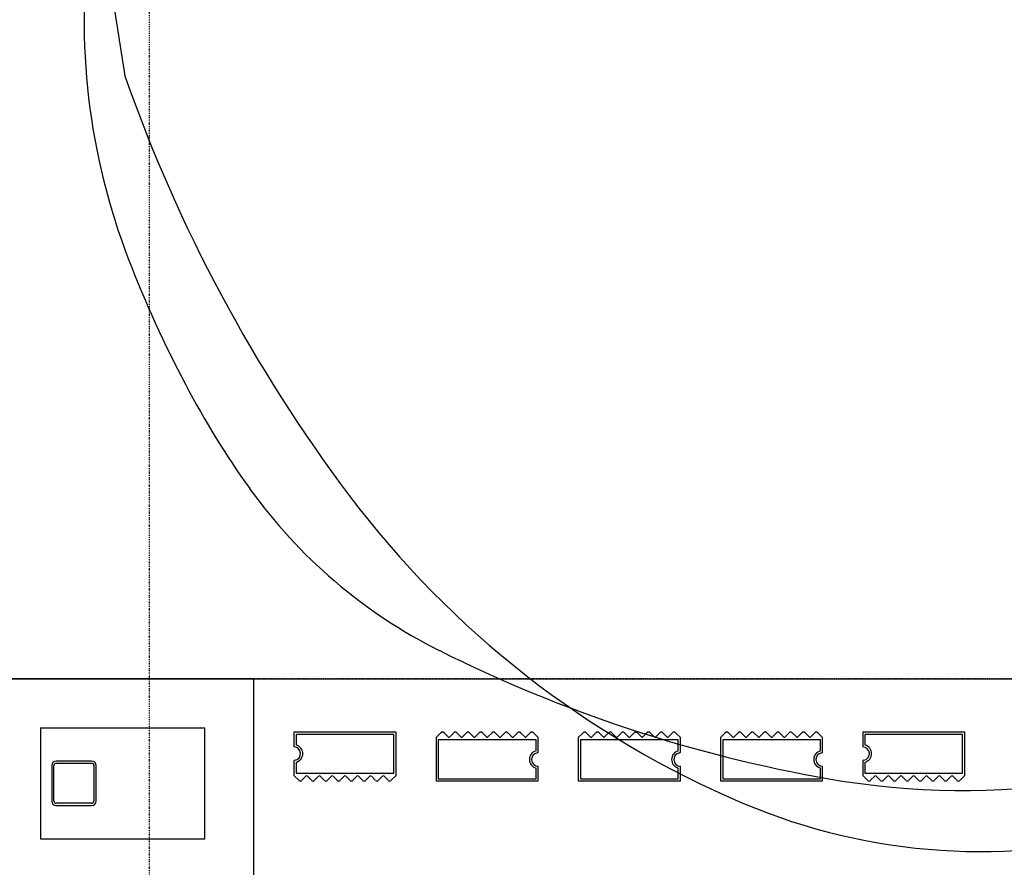
# Model space of a CAD drawing. Extents: x -160430 to 13465, y -41515 to 63495.
# Drawn here: x -31332 to -29115, y 4541 to 6449 of the extents above; entities that cross this region are included whole.
import ezdxf

# ---------------------------------------------------------------- set-up
doc = ezdxf.new("R2010")
doc.units = 0
doc.linetypes.add('X-2559-GF$0$EDG-1DOT-2', pattern=[5, 2, -1.4, 0.2, -1.4])
for name, color, linetype in [('X-2559-GF$0$A-DETL-8', 11, 'CONTINUOUS'), ('X-2559-GF$0$A-DETL-GENF-8', 11, 'CONTINUOUS'), ('X-2559-GF$0$A-FLOR-1', 11, 'CONTINUOUS'), ('X-2559-GF$0$A-GENM', 11, 'CONTINUOUS'), ('X-2559-GF$0$A-GENM-1', 11, 'CONTINUOUS'), ('X-2559-GF$0$A-WALL', 8, 'CONTINUOUS'), ('X-2559-GF$0$A-WALL-3', 8, 'CONTINUOUS'), ('X-2559-GF$0$A-WALL-4', 8, 'CONTINUOUS'), ('X-2559-GF$0$S-COLS-4', 8, 'CONTINUOUS'), ('X-2559-GF$0$S-GRID-1', 133, 'X-2559-GF$0$EDG-1DOT-2'), ('X-XREF', 7, 'CONTINUOUS')]:
    doc.layers.add(name, color=color, linetype=linetype)

# ---------------------------------------------------------------- blocks, each defined once
blk = doc.blocks.new('X-2559-GF')
at = {"layer": 'X-2559-GF$0$A-DETL-8'}
blk.add_line((-33664.6, 4965), (-13926.6, 4965), dxfattribs=at)
at = {"layer": 'X-2559-GF$0$A-DETL-GENF-8'}
blk.add_line((-31093.2, 6317.8), (-31140.2, 6614.9), dxfattribs=at)
for centre, radius, start, end in [((-29695.9, 6446.8), 1490.8, 172.3068, 201.1309), ((-27791.8, 7481.3), 3500.4, 199.4135, 216.9342), ((-28621.8, 6859.5), 2641.4, 201.0813, 207.8216), ((-29166.9, 6571.8), 2025, 207.8204, 215.5805), ((-29864.3, 6073), 1167.6, 215.5851, 243.3801), ((-28854.4, 6685), 2172.5, 216.988, 247.0462), ((-28966.9, 7864.1), 3170.9, 243.3844, 260.1468), ((-29206.4, 6485), 1771.2, 260.1457, 296.8807), ((-29168, 5944.6), 1368.5, 247.0472, 285.4115)]:
    blk.add_arc(centre, radius, start, end, dxfattribs=at)
at = {"layer": 'X-2559-GF$0$A-FLOR-1'}
for p, q in [((-32263.4, 4965), (-30811, 4966.6)), ((-30811, 4966.6), (-30811, 4965))]:
    blk.add_line(p, q, dxfattribs=at)
at = {"layer": 'X-2559-GF$0$A-GENM'}
for p, q in [((-30484.2, 4845), (-30714.2, 4845)), ((-30714.2, 4845), (-30714.2, 4811.7)), ((-30484.2, 4747.3), (-30484.2, 4845)), ((-30383.2, 4843.6), (-30394.1, 4832.7)), ((-30394.1, 4832.7), (-30394.1, 4735)), ((-30367.1, 4834.5), (-30376.2, 4843.6)), ((-30354.5, 4843.6), (-30363.5, 4834.5)), ((-30338.3, 4834.5), (-30347.4, 4843.6)), ((-30325.7, 4843.6), (-30334.8, 4834.5)), ((-30309.6, 4834.5), (-30318.7, 4843.6)), ((-30297, 4843.6), (-30306, 4834.5)), ((-30280.8, 4834.5), (-30289.9, 4843.6)), ((-30268.2, 4843.6), (-30277.3, 4834.5)), ((-30252.1, 4834.5), (-30261.2, 4843.6)), ((-30239.5, 4843.6), (-30248.5, 4834.5)), ((-30223.3, 4834.5), (-30232.4, 4843.6)), ((-30210.7, 4843.6), (-30219.8, 4834.5)), ((-30194.6, 4834.5), (-30203.7, 4843.6)), ((-30182, 4843.6), (-30191, 4834.5)), ((-30164.1, 4832.7), (-30174.9, 4843.6)), ((-30164.1, 4800.7), (-30164.1, 4832.7)), ((-30063.1, 4843.6), (-30073.9, 4832.7)), ((-30073.9, 4832.7), (-30073.9, 4735)), ((-30046.9, 4834.5), (-30056, 4843.6)), ((-30034.3, 4843.6), (-30043.4, 4834.5)), ((-30018.2, 4834.5), (-30027.3, 4843.6)), ((-30005.6, 4843.6), (-30014.6, 4834.5)), ((-29989.4, 4834.5), (-29998.5, 4843.6)), ((-29976.8, 4843.6), (-29985.9, 4834.5)), ((-29960.7, 4834.5), (-29969.8, 4843.6)), ((-29948.1, 4843.6), (-29957.1, 4834.5)), ((-29931.9, 4834.5), (-29941, 4843.6)), ((-29919.3, 4843.6), (-29928.4, 4834.5)), ((-29903.2, 4834.5), (-29912.3, 4843.6)), ((-29890.6, 4843.6), (-29899.6, 4834.5)), ((-29874.4, 4834.5), (-29883.5, 4843.6)), ((-29861.8, 4843.6), (-29870.9, 4834.5)), ((-29843.9, 4832.7), (-29854.8, 4843.6)), ((-29843.9, 4800.7), (-29843.9, 4832.7)), ((-29742.9, 4843.6), (-29753.8, 4832.7)), ((-29753.8, 4832.7), (-29753.8, 4735)), ((-29726.8, 4834.5), (-29735.9, 4843.6)), ((-29714.2, 4843.6), (-29723.2, 4834.5)), ((-29698, 4834.5), (-29707.1, 4843.6)), ((-29685.4, 4843.6), (-29694.5, 4834.5)), ((-29669.3, 4834.5), (-29678.4, 4843.6)), ((-29656.7, 4843.6), (-29665.7, 4834.5)), ((-29640.5, 4834.5), (-29649.6, 4843.6)), ((-29627.9, 4843.6), (-29637, 4834.5)), ((-29611.8, 4834.5), (-29620.9, 4843.6)), ((-29599.2, 4843.6), (-29608.2, 4834.5)), ((-29583, 4834.5), (-29592.1, 4843.6)), ((-29570.4, 4843.6), (-29579.5, 4834.5)), ((-29554.3, 4834.5), (-29563.4, 4843.6)), ((-29541.7, 4843.6), (-29550.7, 4834.5)), ((-29523.8, 4832.7), (-29534.6, 4843.6)), ((-29523.8, 4800.7), (-29523.8, 4832.7)), ((-29203.6, 4845), (-29433.6, 4845)), ((-29433.6, 4845), (-29433.6, 4811.7)), ((-29203.6, 4747.3), (-29203.6, 4845)), ((-30714.2, 4779.4), (-30714.2, 4747.3)), ((-30164.1, 4735), (-30164.1, 4768.4)), ((-29843.9, 4735), (-29843.9, 4768.4)), ((-29523.8, 4735), (-29523.8, 4768.4)), ((-29433.6, 4779.4), (-29433.6, 4747.3)), ((-30714.2, 4747.3), (-30703.4, 4736.5)), ((-30696.3, 4736.5), (-30687.2, 4745.6)), ((-30683.7, 4745.6), (-30674.6, 4736.5)), ((-30667.6, 4736.5), (-30658.5, 4745.6)), ((-30654.9, 4745.6), (-30645.9, 4736.5)), ((-30638.8, 4736.5), (-30629.7, 4745.6)), ((-30626.2, 4745.6), (-30617.1, 4736.5)), ((-30610.1, 4736.5), (-30601, 4745.6)), ((-30597.4, 4745.6), (-30588.4, 4736.5)), ((-30581.3, 4736.5), (-30572.2, 4745.6)), ((-30568.7, 4745.6), (-30559.6, 4736.5)), ((-30552.6, 4736.5), (-30543.5, 4745.6)), ((-30539.9, 4745.6), (-30530.9, 4736.5)), ((-30523.8, 4736.5), (-30514.7, 4745.6)), ((-30511.2, 4745.6), (-30502.1, 4736.5)), ((-30495.1, 4736.5), (-30484.2, 4747.3)), ((-29433.6, 4747.3), (-29422.8, 4736.5)), ((-29415.7, 4736.5), (-29406.6, 4745.6)), ((-29403.1, 4745.6), (-29394, 4736.5)), ((-29387, 4736.5), (-29377.9, 4745.6)), ((-29374.3, 4745.6), (-29365.3, 4736.5)), ((-29358.2, 4736.5), (-29349.1, 4745.6)), ((-29345.6, 4745.6), (-29336.5, 4736.5)), ((-29329.5, 4736.5), (-29320.4, 4745.6)), ((-29316.8, 4745.6), (-29307.8, 4736.5)), ((-29300.7, 4736.5), (-29291.6, 4745.6)), ((-29288.1, 4745.6), (-29279, 4736.5)), ((-29272, 4736.5), (-29262.9, 4745.6)), ((-29259.3, 4745.6), (-29250.3, 4736.5)), ((-29243.2, 4736.5), (-29234.1, 4745.6)), ((-29230.6, 4745.6), (-29221.5, 4736.5)), ((-29214.5, 4736.5), (-29203.6, 4747.3)), ((-30394.1, 4735), (-30164.1, 4735)), ((-30073.9, 4735), (-29843.9, 4735)), ((-29753.8, 4735), (-29523.8, 4735))]:
    blk.add_line(p, q, dxfattribs=at)
for centre, radius, start, end in [((-30379.7, 4840), 5, 45, 135), ((-30379.7, 4840), 5, 60, 135), ((-30379.7, 4840), 5, 60, 135), ((-30379.7, 4840), 5, 60, 135), ((-30379.7, 4840), 5, 60, 135), ((-30379.7, 4840), 5, 60, 135), ((-30379.7, 4840), 5, 60, 135), ((-30379.7, 4840), 5, 60, 135), ((-30379.7, 4840), 5, 60, 135), ((-30379.7, 4840), 5, 60, 135), ((-30379.7, 4840), 5, 60, 135), ((-30379.7, 4840), 5, 60, 135), ((-30365.3, 4836.3), 2.5, 225, 315), ((-30350.9, 4840), 5, 45, 135), ((-30350.9, 4840), 5, 60, 135), ((-30350.9, 4840), 5, 60, 135), ((-30350.9, 4840), 5, 60, 135), ((-30350.9, 4840), 5, 60, 135), ((-30350.9, 4840), 5, 60, 135), ((-30350.9, 4840), 5, 60, 135), ((-30350.9, 4840), 5, 60, 135), ((-30350.9, 4840), 5, 60, 135), ((-30350.9, 4840), 5, 60, 135), ((-30350.9, 4840), 5, 60, 135), ((-30350.9, 4840), 5, 60, 135), ((-30336.6, 4836.3), 2.5, 225, 315), ((-30322.2, 4840), 5, 45, 135), ((-30322.2, 4840), 5, 60, 135), ((-30322.2, 4840), 5, 60, 135), ((-30322.2, 4840), 5, 60, 135), ((-30322.2, 4840), 5, 60, 135), ((-30322.2, 4840), 5, 60, 135), ((-30322.2, 4840), 5, 60, 135), ((-30322.2, 4840), 5, 60, 135), ((-30322.2, 4840), 5, 60, 135), ((-30322.2, 4840), 5, 60, 135), ((-30322.2, 4840), 5, 60, 135), ((-30322.2, 4840), 5, 60, 135), ((-30307.8, 4836.3), 2.5, 225, 315), ((-30293.4, 4840), 5, 45, 135), ((-30293.4, 4840), 5, 60, 135), ((-30293.4, 4840), 5, 60, 135), ((-30293.4, 4840), 5, 60, 135), ((-30293.4, 4840), 5, 60, 135), ((-30293.4, 4840), 5, 60, 135), ((-30293.4, 4840), 5, 60, 135), ((-30293.4, 4840), 5, 60, 135), ((-30293.4, 4840), 5, 60, 135), ((-30293.4, 4840), 5, 60, 135), ((-30293.4, 4840), 5, 60, 135), ((-30293.4, 4840), 5, 60, 135), ((-30279.1, 4836.3), 2.5, 225, 315), ((-30264.7, 4840), 5, 45, 135), ((-30264.7, 4840), 5, 45, 120), ((-30264.7, 4840), 5, 45, 120), ((-30264.7, 4840), 5, 45, 120), ((-30264.7, 4840), 5, 45, 120), ((-30264.7, 4840), 5, 45, 120), ((-30264.7, 4840), 5, 45, 120), ((-30264.7, 4840), 5, 45, 120), ((-30264.7, 4840), 5, 45, 120), ((-30264.7, 4840), 5, 45, 120), ((-30264.7, 4840), 5, 45, 120), ((-30264.7, 4840), 5, 45, 120), ((-30250.3, 4836.3), 2.5, 225, 315), ((-30235.9, 4840), 5, 45, 135), ((-30235.9, 4840), 5, 45, 120), ((-30235.9, 4840), 5, 45, 120), ((-30235.9, 4840), 5, 45, 120), ((-30235.9, 4840), 5, 45, 120), ((-30235.9, 4840), 5, 45, 120), ((-30235.9, 4840), 5, 45, 120), ((-30235.9, 4840), 5, 45, 120), ((-30235.9, 4840), 5, 45, 120), ((-30235.9, 4840), 5, 45, 120), ((-30235.9, 4840), 5, 45, 120), ((-30235.9, 4840), 5, 45, 120), ((-30221.6, 4836.3), 2.5, 225, 315), ((-30207.2, 4840), 5, 45, 135), ((-30207.2, 4840), 5, 45, 120), ((-30207.2, 4840), 5, 45, 120), ((-30207.2, 4840), 5, 45, 120), ((-30207.2, 4840), 5, 45, 120), ((-30207.2, 4840), 5, 45, 120), ((-30207.2, 4840), 5, 45, 120), ((-30207.2, 4840), 5, 45, 120), ((-30207.2, 4840), 5, 45, 120), ((-30207.2, 4840), 5, 45, 120), ((-30207.2, 4840), 5, 45, 120), ((-30207.2, 4840), 5, 45, 120), ((-30192.8, 4836.3), 2.5, 225, 315), ((-30178.4, 4840), 5, 45, 135), ((-30178.4, 4840), 5, 45, 120), ((-30178.4, 4840), 5, 45, 120), ((-30178.4, 4840), 5, 45, 120), ((-30178.4, 4840), 5, 45, 120), ((-30178.4, 4840), 5, 45, 120), ((-30178.4, 4840), 5, 45, 120), ((-30178.4, 4840), 5, 45, 120), ((-30178.4, 4840), 5, 45, 120), ((-30178.4, 4840), 5, 45, 120), ((-30178.4, 4840), 5, 45, 120), ((-30178.4, 4840), 5, 45, 120), ((-30059.5, 4840), 5, 45, 135), ((-30059.5, 4840), 5, 60, 135), ((-30059.5, 4840), 5, 60, 135), ((-30059.5, 4840), 5, 60, 135), ((-30059.5, 4840), 5, 60, 135), ((-30059.5, 4840), 5, 60, 135), ((-30059.5, 4840), 5, 60, 135), ((-30059.5, 4840), 5, 60, 135), ((-30059.5, 4840), 5, 60, 135), ((-30059.5, 4840), 5, 60, 135), ((-30059.5, 4840), 5, 60, 135), ((-30059.5, 4840), 5, 60, 135), ((-30045.2, 4836.3), 2.5, 225, 315), ((-30030.8, 4840), 5, 45, 135), ((-30030.8, 4840), 5, 60, 135), ((-30030.8, 4840), 5, 60, 135), ((-30030.8, 4840), 5, 60, 135), ((-30030.8, 4840), 5, 60, 135), ((-30030.8, 4840), 5, 60, 135), ((-30030.8, 4840), 5, 60, 135), ((-30030.8, 4840), 5, 60, 135), ((-30030.8, 4840), 5, 60, 135), ((-30030.8, 4840), 5, 60, 135), ((-30030.8, 4840), 5, 60, 135), ((-30030.8, 4840), 5, 60, 135), ((-30016.4, 4836.3), 2.5, 225, 315), ((-30002, 4840), 5, 45, 135), ((-30002, 4840), 5, 60, 135), ((-30002, 4840), 5, 60, 135), ((-30002, 4840), 5, 60, 135), ((-30002, 4840), 5, 60, 135), ((-30002, 4840), 5, 60, 135), ((-30002, 4840), 5, 60, 135), ((-30002, 4840), 5, 60, 135), ((-30002, 4840), 5, 60, 135), ((-30002, 4840), 5, 60, 135), ((-30002, 4840), 5, 60, 135), ((-30002, 4840), 5, 60, 135), ((-29987.7, 4836.3), 2.5, 225, 315), ((-29973.3, 4840), 5, 45, 135), ((-29973.3, 4840), 5, 60, 135), ((-29973.3, 4840), 5, 60, 135), ((-29973.3, 4840), 5, 60, 135), ((-29973.3, 4840), 5, 60, 135), ((-29973.3, 4840), 5, 60, 135), ((-29973.3, 4840), 5, 60, 135), ((-29973.3, 4840), 5, 60, 135), ((-29973.3, 4840), 5, 60, 135), ((-29973.3, 4840), 5, 60, 135), ((-29973.3, 4840), 5, 60, 135), ((-29973.3, 4840), 5, 60, 135), ((-29958.9, 4836.3), 2.5, 225, 315), ((-29944.5, 4840), 5, 45, 135), ((-29944.5, 4840), 5, 45, 120), ((-29944.5, 4840), 5, 45, 120), ((-29944.5, 4840), 5, 45, 120), ((-29944.5, 4840), 5, 45, 120), ((-29944.5, 4840), 5, 45, 120), ((-29944.5, 4840), 5, 45, 120), ((-29944.5, 4840), 5, 45, 120), ((-29944.5, 4840), 5, 45, 120), ((-29944.5, 4840), 5, 45, 120), ((-29944.5, 4840), 5, 45, 120), ((-29944.5, 4840), 5, 45, 120), ((-29930.2, 4836.3), 2.5, 225, 315), ((-29915.8, 4840), 5, 45, 135), ((-29915.8, 4840), 5, 45, 120), ((-29915.8, 4840), 5, 45, 120), ((-29915.8, 4840), 5, 45, 120), ((-29915.8, 4840), 5, 45, 120), ((-29915.8, 4840), 5, 45, 120), ((-29915.8, 4840), 5, 45, 120), ((-29915.8, 4840), 5, 45, 120), ((-29915.8, 4840), 5, 45, 120), ((-29915.8, 4840), 5, 45, 120), ((-29915.8, 4840), 5, 45, 120), ((-29915.8, 4840), 5, 45, 120), ((-29901.4, 4836.3), 2.5, 225, 315), ((-29887, 4840), 5, 45, 135), ((-29887, 4840), 5, 45, 120), ((-29887, 4840), 5, 45, 120), ((-29887, 4840), 5, 45, 120), ((-29887, 4840), 5, 45, 120), ((-29887, 4840), 5, 45, 120), ((-29887, 4840), 5, 45, 120), ((-29887, 4840), 5, 45, 120), ((-29887, 4840), 5, 45, 120), ((-29887, 4840), 5, 45, 120), ((-29887, 4840), 5, 45, 120), ((-29887, 4840), 5, 45, 120), ((-29872.7, 4836.3), 2.5, 225, 315), ((-29858.3, 4840), 5, 45, 135), ((-29858.3, 4840), 5, 45, 120), ((-29858.3, 4840), 5, 45, 120), ((-29858.3, 4840), 5, 45, 120), ((-29858.3, 4840), 5, 45, 120), ((-29858.3, 4840), 5, 45, 120), ((-29858.3, 4840), 5, 45, 120), ((-29858.3, 4840), 5, 45, 120), ((-29858.3, 4840), 5, 45, 120), ((-29858.3, 4840), 5, 45, 120), ((-29858.3, 4840), 5, 45, 120), ((-29858.3, 4840), 5, 45, 120), ((-29739.4, 4840), 5, 45, 135), ((-29739.4, 4840), 5, 60, 135), ((-29739.4, 4840), 5, 60, 135), ((-29739.4, 4840), 5, 60, 135), ((-29739.4, 4840), 5, 60, 135), ((-29739.4, 4840), 5, 60, 135), ((-29739.4, 4840), 5, 60, 135), ((-29739.4, 4840), 5, 60, 135), ((-29739.4, 4840), 5, 60, 135), ((-29739.4, 4840), 5, 60, 135), ((-29739.4, 4840), 5, 60, 135), ((-29739.4, 4840), 5, 60, 135), ((-29725, 4836.3), 2.5, 225, 315), ((-29710.6, 4840), 5, 45, 135), ((-29710.6, 4840), 5, 60, 135), ((-29710.6, 4840), 5, 60, 135), ((-29710.6, 4840), 5, 60, 135), ((-29710.6, 4840), 5, 60, 135), ((-29710.6, 4840), 5, 60, 135), ((-29710.6, 4840), 5, 60, 135), ((-29710.6, 4840), 5, 60, 135), ((-29710.6, 4840), 5, 60, 135), ((-29710.6, 4840), 5, 60, 135), ((-29710.6, 4840), 5, 60, 135), ((-29710.6, 4840), 5, 60, 135), ((-29696.3, 4836.3), 2.5, 225, 315), ((-29681.9, 4840), 5, 45, 135), ((-29681.9, 4840), 5, 60, 135), ((-29681.9, 4840), 5, 60, 135), ((-29681.9, 4840), 5, 60, 135), ((-29681.9, 4840), 5, 60, 135), ((-29681.9, 4840), 5, 60, 135), ((-29681.9, 4840), 5, 60, 135), ((-29681.9, 4840), 5, 60, 135), ((-29681.9, 4840), 5, 60, 135), ((-29681.9, 4840), 5, 60, 135), ((-29681.9, 4840), 5, 60, 135), ((-29681.9, 4840), 5, 60, 135), ((-29667.5, 4836.3), 2.5, 225, 315), ((-29653.1, 4840), 5, 45, 135), ((-29653.1, 4840), 5, 60, 135), ((-29653.1, 4840), 5, 60, 135), ((-29653.1, 4840), 5, 60, 135), ((-29653.1, 4840), 5, 60, 135), ((-29653.1, 4840), 5, 60, 135), ((-29653.1, 4840), 5, 60, 135), ((-29653.1, 4840), 5, 60, 135), ((-29653.1, 4840), 5, 60, 135), ((-29653.1, 4840), 5, 60, 135), ((-29653.1, 4840), 5, 60, 135), ((-29653.1, 4840), 5, 60, 135), ((-29638.8, 4836.3), 2.5, 225, 315), ((-29624.4, 4840), 5, 45, 135), ((-29624.4, 4840), 5, 45, 120), ((-29624.4, 4840), 5, 45, 120), ((-29624.4, 4840), 5, 45, 120), ((-29624.4, 4840), 5, 45, 120), ((-29624.4, 4840), 5, 45, 120), ((-29624.4, 4840), 5, 45, 120), ((-29624.4, 4840), 5, 45, 120), ((-29624.4, 4840), 5, 45, 120), ((-29624.4, 4840), 5, 45, 120), ((-29624.4, 4840), 5, 45, 120), ((-29624.4, 4840), 5, 45, 120), ((-29610, 4836.3), 2.5, 225, 315), ((-29595.6, 4840), 5, 45, 135), ((-29595.6, 4840), 5, 45, 120), ((-29595.6, 4840), 5, 45, 120), ((-29595.6, 4840), 5, 45, 120), ((-29595.6, 4840), 5, 45, 120), ((-29595.6, 4840), 5, 45, 120), ((-29595.6, 4840), 5, 45, 120), ((-29595.6, 4840), 5, 45, 120), ((-29595.6, 4840), 5, 45, 120), ((-29595.6, 4840), 5, 45, 120), ((-29595.6, 4840), 5, 45, 120), ((-29595.6, 4840), 5, 45, 120), ((-29581.3, 4836.3), 2.5, 225, 315), ((-29566.9, 4840), 5, 45, 135), ((-29566.9, 4840), 5, 45, 120), ((-29566.9, 4840), 5, 45, 120), ((-29566.9, 4840), 5, 45, 120), ((-29566.9, 4840), 5, 45, 120), ((-29566.9, 4840), 5, 45, 120), ((-29566.9, 4840), 5, 45, 120), ((-29566.9, 4840), 5, 45, 120), ((-29566.9, 4840), 5, 45, 120), ((-29566.9, 4840), 5, 45, 120), ((-29566.9, 4840), 5, 45, 120), ((-29566.9, 4840), 5, 45, 120), ((-29552.5, 4836.3), 2.5, 225, 315), ((-29538.1, 4840), 5, 45, 135), ((-29538.1, 4840), 5, 45, 120), ((-29538.1, 4840), 5, 45, 120), ((-29538.1, 4840), 5, 45, 120), ((-29538.1, 4840), 5, 45, 120), ((-29538.1, 4840), 5, 45, 120), ((-29538.1, 4840), 5, 45, 120), ((-29538.1, 4840), 5, 45, 120), ((-29538.1, 4840), 5, 45, 120), ((-29538.1, 4840), 5, 45, 120), ((-29538.1, 4840), 5, 45, 120), ((-29538.1, 4840), 5, 45, 120), ((-30714.2, 4796.7), 15, 278.2132, 90), ((-29433.6, 4796.7), 15, 278.2132, 90), ((-30164.1, 4783.4), 15, 98.2132, 270), ((-30166.6, 4800.7), 2.5, 278.2132, 0), ((-30166.6, 4800.7), 2.5, 291.8443, 346.3689), ((-30166.6, 4800.7), 2.5, 291.8443, 346.3689), ((-30166.6, 4800.7), 2.5, 291.8443, 346.3689), ((-30166.6, 4800.7), 2.5, 291.8443, 346.3689), ((-30166.6, 4800.7), 2.5, 291.8443, 346.3689), ((-30166.6, 4800.7), 2.5, 291.8443, 346.3689), ((-30166.6, 4800.7), 2.5, 291.8443, 346.3689), ((-30166.6, 4800.7), 2.5, 291.8443, 346.3689), ((-30166.6, 4800.7), 2.5, 291.8443, 346.3689), ((-30166.6, 4800.7), 2.5, 291.8443, 346.3689), ((-30166.6, 4800.7), 2.5, 291.8443, 346.3689), ((-29843.9, 4783.4), 15, 98.2132, 270), ((-29846.4, 4800.7), 2.5, 278.2132, 0), ((-29846.4, 4800.7), 2.5, 291.8443, 346.3689), ((-29846.4, 4800.7), 2.5, 291.8443, 346.3689), ((-29846.4, 4800.7), 2.5, 291.8443, 346.3689), ((-29846.4, 4800.7), 2.5, 291.8443, 346.3689), ((-29846.4, 4800.7), 2.5, 291.8443, 346.3689), ((-29846.4, 4800.7), 2.5, 291.8443, 346.3689), ((-29846.4, 4800.7), 2.5, 291.8443, 346.3689), ((-29846.4, 4800.7), 2.5, 291.8443, 346.3689), ((-29846.4, 4800.7), 2.5, 291.8443, 346.3689), ((-29846.4, 4800.7), 2.5, 291.8443, 346.3689), ((-29846.4, 4800.7), 2.5, 291.8443, 346.3689), ((-29523.8, 4783.4), 15, 98.2132, 270), ((-29526.3, 4800.7), 2.5, 278.2132, 0), ((-29526.3, 4800.7), 2.5, 291.8443, 346.3689), ((-29526.3, 4800.7), 2.5, 291.8443, 346.3689), ((-29526.3, 4800.7), 2.5, 291.8443, 346.3689), ((-29526.3, 4800.7), 2.5, 291.8443, 346.3689), ((-29526.3, 4800.7), 2.5, 291.8443, 346.3689), ((-29526.3, 4800.7), 2.5, 291.8443, 346.3689), ((-29526.3, 4800.7), 2.5, 291.8443, 346.3689), ((-29526.3, 4800.7), 2.5, 291.8443, 346.3689), ((-29526.3, 4800.7), 2.5, 291.8443, 346.3689), ((-29526.3, 4800.7), 2.5, 291.8443, 346.3689), ((-29526.3, 4800.7), 2.5, 291.8443, 346.3689), ((-30711.7, 4779.4), 2.5, 98.2132, 180), ((-30711.7, 4779.4), 2.5, 111.8443, 166.3689), ((-30711.7, 4779.4), 2.5, 111.8443, 166.3689), ((-30711.7, 4779.4), 2.5, 111.8443, 166.3689), ((-30711.7, 4779.4), 2.5, 111.8443, 166.3689), ((-30711.7, 4779.4), 2.5, 111.8443, 166.3689), ((-30711.7, 4779.4), 2.5, 111.8443, 166.3689), ((-30711.7, 4779.4), 2.5, 111.8443, 166.3689), ((-30711.7, 4779.4), 2.5, 111.8443, 166.3689), ((-30711.7, 4779.4), 2.5, 111.8443, 166.3689), ((-30711.7, 4779.4), 2.5, 111.8443, 166.3689), ((-30711.7, 4779.4), 2.5, 111.8443, 166.3689), ((-29431.1, 4779.4), 2.5, 98.2132, 180), ((-29431.1, 4779.4), 2.5, 111.8443, 166.3689), ((-29431.1, 4779.4), 2.5, 111.8443, 166.3689), ((-29431.1, 4779.4), 2.5, 111.8443, 166.3689), ((-29431.1, 4779.4), 2.5, 111.8443, 166.3689), ((-29431.1, 4779.4), 2.5, 111.8443, 166.3689), ((-29431.1, 4779.4), 2.5, 111.8443, 166.3689), ((-29431.1, 4779.4), 2.5, 111.8443, 166.3689), ((-29431.1, 4779.4), 2.5, 111.8443, 166.3689), ((-29431.1, 4779.4), 2.5, 111.8443, 166.3689), ((-29431.1, 4779.4), 2.5, 111.8443, 166.3689), ((-29431.1, 4779.4), 2.5, 111.8443, 166.3689), ((-30685.5, 4743.8), 2.5, 45, 135), ((-30656.7, 4743.8), 2.5, 45, 135), ((-30628, 4743.8), 2.5, 45, 135), ((-30599.2, 4743.8), 2.5, 45, 135), ((-30570.5, 4743.8), 2.5, 45, 135), ((-30541.7, 4743.8), 2.5, 45, 135), ((-30513, 4743.8), 2.5, 45, 135), ((-29404.9, 4743.8), 2.5, 45, 135), ((-29376.1, 4743.8), 2.5, 45, 135), ((-29347.4, 4743.8), 2.5, 45, 135), ((-29318.6, 4743.8), 2.5, 45, 135), ((-29289.9, 4743.8), 2.5, 45, 135), ((-29261.1, 4743.8), 2.5, 45, 135), ((-29232.4, 4743.8), 2.5, 45, 135), ((-30699.8, 4740), 5, 225, 315), ((-30699.8, 4740), 5, 225, 300), ((-30699.8, 4740), 5, 225, 300), ((-30699.8, 4740), 5, 225, 300), ((-30699.8, 4740), 5, 225, 300), ((-30699.8, 4740), 5, 225, 300), ((-30699.8, 4740), 5, 225, 300), ((-30699.8, 4740), 5, 225, 300), ((-30699.8, 4740), 5, 225, 300), ((-30699.8, 4740), 5, 225, 300), ((-30699.8, 4740), 5, 225, 300), ((-30699.8, 4740), 5, 225, 300), ((-30671.1, 4740), 5, 225, 315), ((-30671.1, 4740), 5, 225, 300), ((-30671.1, 4740), 5, 225, 300), ((-30671.1, 4740), 5, 225, 300), ((-30671.1, 4740), 5, 225, 300), ((-30671.1, 4740), 5, 225, 300), ((-30671.1, 4740), 5, 225, 300), ((-30671.1, 4740), 5, 225, 300), ((-30671.1, 4740), 5, 225, 300), ((-30671.1, 4740), 5, 225, 300), ((-30671.1, 4740), 5, 225, 300), ((-30671.1, 4740), 5, 225, 300), ((-30642.3, 4740), 5, 225, 315), ((-30642.3, 4740), 5, 233.6829, 300), ((-30642.3, 4740), 5, 233.6829, 300), ((-30642.3, 4740), 5, 233.6829, 300), ((-30642.3, 4740), 5, 233.6829, 300), ((-30642.3, 4740), 5, 233.6829, 300), ((-30642.3, 4740), 5, 233.6829, 300), ((-30642.3, 4740), 5, 233.6829, 300), ((-30642.3, 4740), 5, 233.6829, 300), ((-30642.3, 4740), 5, 233.6829, 300), ((-30642.3, 4740), 5, 233.6829, 300), ((-30642.3, 4740), 5, 233.6829, 300), ((-30613.6, 4740), 5, 225, 315), ((-30613.6, 4740), 5, 225, 300), ((-30613.6, 4740), 5, 225, 300), ((-30613.6, 4740), 5, 225, 300), ((-30613.6, 4740), 5, 225, 300), ((-30613.6, 4740), 5, 225, 300), ((-30613.6, 4740), 5, 225, 300), ((-30613.6, 4740), 5, 225, 300), ((-30613.6, 4740), 5, 225, 300), ((-30613.6, 4740), 5, 225, 300), ((-30613.6, 4740), 5, 225, 300), ((-30613.6, 4740), 5, 225, 300), ((-30584.8, 4740), 5, 225, 315), ((-30584.8, 4740), 5, 240, 315), ((-30584.8, 4740), 5, 240, 315), ((-30584.8, 4740), 5, 240, 315), ((-30584.8, 4740), 5, 240, 315), ((-30584.8, 4740), 5, 240, 315), ((-30584.8, 4740), 5, 240, 315), ((-30584.8, 4740), 5, 240, 315), ((-30584.8, 4740), 5, 240, 315), ((-30584.8, 4740), 5, 240, 315), ((-30584.8, 4740), 5, 240, 315), ((-30584.8, 4740), 5, 240, 315), ((-30556.1, 4740), 5, 225, 315), ((-30556.1, 4740), 5, 240, 315), ((-30556.1, 4740), 5, 240, 315), ((-30556.1, 4740), 5, 240, 315), ((-30556.1, 4740), 5, 240, 315), ((-30556.1, 4740), 5, 240, 315), ((-30556.1, 4740), 5, 240, 315), ((-30556.1, 4740), 5, 240, 315), ((-30556.1, 4740), 5, 240, 315), ((-30556.1, 4740), 5, 240, 315), ((-30556.1, 4740), 5, 240, 315), ((-30556.1, 4740), 5, 240, 315), ((-30527.3, 4740), 5, 225, 315), ((-30527.3, 4740), 5, 240, 315), ((-30527.3, 4740), 5, 240, 315), ((-30527.3, 4740), 5, 240, 315), ((-30527.3, 4740), 5, 240, 315), ((-30527.3, 4740), 5, 240, 315), ((-30527.3, 4740), 5, 240, 315), ((-30527.3, 4740), 5, 240, 315), ((-30527.3, 4740), 5, 240, 315), ((-30527.3, 4740), 5, 240, 315), ((-30527.3, 4740), 5, 240, 315), ((-30527.3, 4740), 5, 240, 315), ((-30498.6, 4740), 5, 225, 315), ((-30498.6, 4740), 5, 240, 315), ((-30498.6, 4740), 5, 240, 315), ((-30498.6, 4740), 5, 240, 315), ((-30498.6, 4740), 5, 240, 315), ((-30498.6, 4740), 5, 240, 315), ((-30498.6, 4740), 5, 240, 315), ((-30498.6, 4740), 5, 240, 315), ((-30498.6, 4740), 5, 240, 315), ((-30498.6, 4740), 5, 240, 315), ((-30498.6, 4740), 5, 240, 315), ((-30498.6, 4740), 5, 240, 315), ((-29419.2, 4740), 5, 225, 315), ((-29419.2, 4740), 5, 225, 300), ((-29419.2, 4740), 5, 225, 300), ((-29419.2, 4740), 5, 225, 300), ((-29419.2, 4740), 5, 225, 300), ((-29419.2, 4740), 5, 225, 300), ((-29419.2, 4740), 5, 225, 300), ((-29419.2, 4740), 5, 225, 300), ((-29419.2, 4740), 5, 225, 300), ((-29419.2, 4740), 5, 225, 300), ((-29419.2, 4740), 5, 225, 300), ((-29419.2, 4740), 5, 225, 300), ((-29390.5, 4740), 5, 225, 315), ((-29390.5, 4740), 5, 225, 300), ((-29390.5, 4740), 5, 225, 300), ((-29390.5, 4740), 5, 225, 300), ((-29390.5, 4740), 5, 225, 300), ((-29390.5, 4740), 5, 225, 300), ((-29390.5, 4740), 5, 225, 300), ((-29390.5, 4740), 5, 225, 300), ((-29390.5, 4740), 5, 225, 300), ((-29390.5, 4740), 5, 225, 300), ((-29390.5, 4740), 5, 225, 300), ((-29390.5, 4740), 5, 225, 300), ((-29361.7, 4740), 5, 225, 315), ((-29361.7, 4740), 5, 225, 300), ((-29361.7, 4740), 5, 225, 300), ((-29361.7, 4740), 5, 225, 300), ((-29361.7, 4740), 5, 225, 300), ((-29361.7, 4740), 5, 225, 300), ((-29361.7, 4740), 5, 225, 300), ((-29361.7, 4740), 5, 225, 300), ((-29361.7, 4740), 5, 225, 300), ((-29361.7, 4740), 5, 225, 300), ((-29361.7, 4740), 5, 225, 300), ((-29361.7, 4740), 5, 225, 300), ((-29333, 4740), 5, 225, 315), ((-29333, 4740), 5, 225, 300), ((-29333, 4740), 5, 225, 300), ((-29333, 4740), 5, 225, 300), ((-29333, 4740), 5, 225, 300), ((-29333, 4740), 5, 225, 300), ((-29333, 4740), 5, 225, 300), ((-29333, 4740), 5, 225, 300), ((-29333, 4740), 5, 225, 300), ((-29333, 4740), 5, 225, 300), ((-29333, 4740), 5, 225, 300), ((-29333, 4740), 5, 225, 300), ((-29304.2, 4740), 5, 225, 315), ((-29304.2, 4740), 5, 240, 315), ((-29304.2, 4740), 5, 240, 315), ((-29304.2, 4740), 5, 240, 315), ((-29304.2, 4740), 5, 240, 315), ((-29304.2, 4740), 5, 240, 315), ((-29304.2, 4740), 5, 240, 315), ((-29304.2, 4740), 5, 240, 315), ((-29304.2, 4740), 5, 240, 315), ((-29304.2, 4740), 5, 240, 315), ((-29304.2, 4740), 5, 240, 315), ((-29304.2, 4740), 5, 240, 315), ((-29275.5, 4740), 5, 225, 315), ((-29275.5, 4740), 5, 240, 315), ((-29275.5, 4740), 5, 240, 315), ((-29275.5, 4740), 5, 240, 315), ((-29275.5, 4740), 5, 240, 315), ((-29275.5, 4740), 5, 240, 315), ((-29275.5, 4740), 5, 240, 315), ((-29275.5, 4740), 5, 240, 315), ((-29275.5, 4740), 5, 240, 315), ((-29275.5, 4740), 5, 240, 315), ((-29275.5, 4740), 5, 240, 315), ((-29275.5, 4740), 5, 240, 315), ((-29246.7, 4740), 5, 225, 315), ((-29246.7, 4740), 5, 240, 315), ((-29246.7, 4740), 5, 240, 315), ((-29246.7, 4740), 5, 240, 315), ((-29246.7, 4740), 5, 240, 315), ((-29246.7, 4740), 5, 240, 315), ((-29246.7, 4740), 5, 240, 315), ((-29246.7, 4740), 5, 240, 315), ((-29246.7, 4740), 5, 240, 315), ((-29246.7, 4740), 5, 240, 315), ((-29246.7, 4740), 5, 240, 315), ((-29246.7, 4740), 5, 240, 315), ((-29218, 4740), 5, 225, 315), ((-29218, 4740), 5, 240, 315), ((-29218, 4740), 5, 240, 315), ((-29218, 4740), 5, 240, 315), ((-29218, 4740), 5, 240, 315), ((-29218, 4740), 5, 240, 315), ((-29218, 4740), 5, 240, 315), ((-29218, 4740), 5, 240, 315), ((-29218, 4740), 5, 240, 315), ((-29218, 4740), 5, 240, 315), ((-29218, 4740), 5, 240, 315), ((-29218, 4740), 5, 240, 315)]:
    blk.add_arc(centre, radius, start, end, dxfattribs=at)
at = {"layer": 'X-2559-GF$0$A-GENM-1'}
for p, q in [((-30489.2, 4840), (-30709.2, 4840)), ((-30709.2, 4840), (-30709.2, 4816.1)), ((-30489.2, 4752.3), (-30489.2, 4840)), ((-29208.6, 4840), (-29428.6, 4840)), ((-29428.6, 4840), (-29428.6, 4816.1)), ((-29208.6, 4752.3), (-29208.6, 4840)), ((-30169.1, 4827.7), (-30389.1, 4827.7)), ((-30389.1, 4827.7), (-30389.1, 4740)), ((-30169.1, 4802.7), (-30169.1, 4827.7)), ((-29848.9, 4827.7), (-30068.9, 4827.7)), ((-30068.9, 4827.7), (-30068.9, 4740)), ((-29848.9, 4802.7), (-29848.9, 4827.7)), ((-29528.8, 4827.7), (-29748.8, 4827.7)), ((-29748.8, 4827.7), (-29748.8, 4740)), ((-29528.8, 4802.7), (-29528.8, 4827.7)), ((-30709.2, 4777.3), (-30709.2, 4752.3)), ((-29428.6, 4777.3), (-29428.6, 4752.3)), ((-30709.2, 4752.3), (-30489.2, 4752.3)), ((-30169.1, 4740), (-30169.1, 4764)), ((-29848.9, 4740), (-29848.9, 4764)), ((-29528.8, 4740), (-29528.8, 4764)), ((-29428.6, 4752.3), (-29208.6, 4752.3)), ((-30389.1, 4740), (-30169.1, 4740)), ((-30068.9, 4740), (-29848.9, 4740)), ((-29748.8, 4740), (-29528.8, 4740))]:
    blk.add_line(p, q, dxfattribs=at)
for centre, start, end in [((-30714.2, 4796.7), 284.4775, 75.5225), ((-29433.6, 4796.7), 284.4775, 75.5225), ((-30164.1, 4783.4), 104.4775, 255.5225), ((-29843.9, 4783.4), 104.4775, 255.5225), ((-29523.8, 4783.4), 104.4775, 255.5225)]:
    blk.add_arc(centre, 20, start, end, dxfattribs=at)
at = {"layer": 'X-2559-GF$0$A-WALL'}
blk.add_line((-30804.6, 4965), (-27832.6, 4965), dxfattribs=at)
at = {"layer": 'X-2559-GF$0$A-WALL-3'}
for p, q in [((-30804.6, 4965), (-31394.6, 4965)), ((-30804.6, 4495), (-30804.6, 4965))]:
    blk.add_line(p, q, dxfattribs=at)
at = {"layer": 'X-2559-GF$0$A-WALL-4'}
for p, q in [((-31284.6, 4855), (-30914.6, 4855)), ((-31284.6, 4855), (-31284.6, 4605)), ((-30914.6, 4605), (-30914.6, 4855)), ((-31284.6, 4605), (-30914.6, 4605))]:
    blk.add_line(p, q, dxfattribs=at)
at = {"layer": 'X-2559-GF$0$S-COLS-4'}
for p, q in [((-31259.6, 4770), (-31259.6, 4690)), ((-31254.6, 4690), (-31254.6, 4770)), ((-31169.6, 4780), (-31249.6, 4780)), ((-31249.6, 4775), (-31169.6, 4775)), ((-31164.6, 4770), (-31164.6, 4690)), ((-31159.6, 4690), (-31159.6, 4770)), ((-31169.6, 4685), (-31249.6, 4685)), ((-31249.6, 4680), (-31169.6, 4680))]:
    blk.add_line(p, q, dxfattribs=at)
for centre, radius, start, end in [((-31249.6, 4770), 10, 90, 180), ((-31249.6, 4770), 5, 90, 180), ((-31169.6, 4770), 10, 0, 90), ((-31169.6, 4770), 5, 0, 90), ((-31249.6, 4690), 10, 180, 270), ((-31249.6, 4690), 5, 180, 270), ((-31169.6, 4690), 5, 270, 0), ((-31169.6, 4690), 10, 270, 0)]:
    blk.add_arc(centre, radius, start, end, dxfattribs=at)
at = {"layer": 'X-2559-GF$0$S-GRID-1'}
for p, q in [((-31039.6, -30537.8), (-31039.6, 12587.7)), ((-13926.6, 4965.1), (-58199.4, 4965.1))]:
    blk.add_line(p, q, dxfattribs=at)

msp = doc.modelspace()

# ---------------------------------------------------------------- block references
at = {"layer": 'X-XREF'}
msp.add_blockref('X-2559-GF', (0, 0), dxfattribs=at)

doc.saveas('drawing.dxf')
